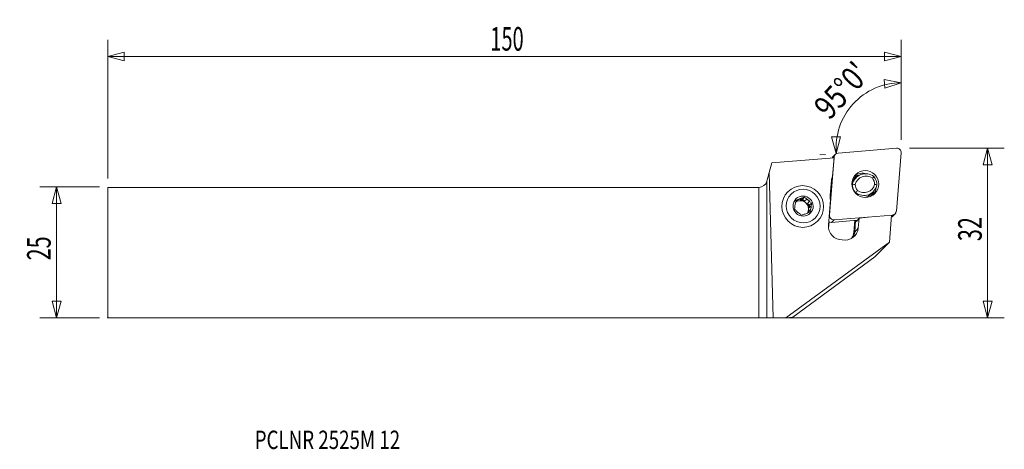
# Model space of a CAD drawing. Units: millimetres. Extents: x -141 to 47, y -38 to 44.
import ezdxf

# ---------------------------------------------------------------- set-up
doc = ezdxf.new("R2010")
doc.units = ezdxf.units.MM
doc.layers.get('0').update_dxf_attribs({"linetype": 'CONTINUOUS'})
for name, color, linetype in [('1', 4, 'CONTINUOUS'), ('2', 7, 'CONTINUOUS'), ('SK1', 4, 'CONTINUOUS'), ('SK2', 7, 'CONTINUOUS'), ('SK6', 5, 'CONTINUOUS')]:
    doc.layers.add(name, color=color, linetype=linetype)
doc.styles.add('iso_b_vert', font='simplex.shx')
doc.dimstyles.get("Standard").update_dxf_attribs({"dimtxt": 0.18, "dimasz": 0.18, "dimexe": 0.18, "dimexo": 0.0625, "dimgap": 0.09, "dimtad": 1, "dimzin": 0, "dimdsep": 52, "dimtxsty": 'Standard', "dimcen": 0.09, "dimadec": 0, "dimazin": 0, "dimtfac": 1, "dimtdec": 4, "dimtofl": 0, "dimtmove": 0, "dimatfit": 3, "dimfxl": 1, "dimtolj": 1, "dimtzin": 0, "dimarcsym": 0})

# ---------------------------------------------------------------- blocks, each defined once
blk = doc.blocks.new('DimnDraft3D1')
at = {"layer": 'SK2', "lineweight": 13}
for p, q in [((-125.77196, 12.5625), (-137.10946, 12.5625)), ((-133.93446, 12.5625), (-134.785198, 9.387497)), ((-133.93446, 12.5625), (-133.93446, -12.4375)), ((-133.93446, 12.5625), (-133.083721, 9.387503)), ((-133.083721, 9.387503), (-134.785198, 9.387497)), ((-134.785198, -9.262503), (-133.083721, -9.262497)), ((-133.93446, -12.4375), (-134.785198, -9.262503)), ((-133.93446, -12.4375), (-133.083721, -9.262497)), ((-125.77196, -12.4375), (-137.10946, -12.4375))]:
    blk.add_line(p, q, dxfattribs=at)
at = {"layer": 'SK2', "lineweight": 13, "insert": (-135.05946, -1.500658), "char_height": 4.5, "attachment_point": 7, "rotation": 90, "line_spacing_factor": 1.084337, "style": 'iso_b_vert'}
blk.add_mtext('\\W0.6740;25', dxfattribs=at)
blk = doc.blocks.new('_CLOSED')
at = {"lineweight": -2}
for p, q in [((-1, 0.166667), (0, 0)), ((-1, 0.166667), (-1, -0.166667)), ((0, 0), (-1, -0.166667)), ((0, 0), (-1, 0))]:
    blk.add_line(p, q, dxfattribs=at)
blk = doc.blocks.new('DimnDraft3D2')
at = {"layer": '2', "lineweight": 13}
for p, q in [((28.75304, 19.9125), (46.84054, 19.9125)), ((43.66554, 19.9125), (42.814802, 16.737497)), ((43.66554, -12.4375), (43.66554, 19.9125)), ((43.66554, 19.9125), (44.516279, 16.737503)), ((44.516279, 16.737503), (42.814802, 16.737497)), ((42.814802, -9.262503), (44.516279, -9.262497)), ((43.66554, -12.4375), (42.814802, -9.262503)), ((43.66554, -12.4375), (44.516279, -9.262497)), ((1.5875, -12.4375), (46.84054, -12.4375))]:
    blk.add_line(p, q, dxfattribs=at)
at = {"layer": '2', "lineweight": 13, "insert": (42.54054, 2.174342), "char_height": 4.5, "attachment_point": 7, "rotation": 90, "line_spacing_factor": 1.084337, "style": 'iso_b_vert'}
blk.add_mtext('\\W0.6740;32', dxfattribs=at)
blk = doc.blocks.new('DimnDraft3D3')
at = {"layer": 'SK2', "lineweight": 13}
for p, q in [((-124.18446, 14.15), (-124.18446, 40.5875)), ((27.16554, 21.5), (27.16554, 40.5875)), ((-124.18446, 37.4125), (-121.009463, 38.263239)), ((-121.009463, 38.263239), (-121.009457, 36.561761)), ((27.16554, 37.4125), (23.990537, 38.263239)), ((23.990543, 36.561761), (23.990537, 38.263239)), ((-124.18446, 37.4125), (27.16554, 37.4125)), ((-124.18446, 37.4125), (-121.009457, 36.561761)), ((27.16554, 37.4125), (23.990543, 36.561761))]:
    blk.add_line(p, q, dxfattribs=at)
at = {"layer": 'SK2', "lineweight": 13, "insert": (-51.191697, 38.5375), "char_height": 4.5, "attachment_point": 7, "line_spacing_factor": 1.084337, "style": 'iso_b_vert'}
blk.add_mtext('\\W0.6217;150', dxfattribs=at)
blk = doc.blocks.new('DimnDraft3D4')
at = {"layer": '2', "lineweight": 13}
for p, q in [((27.16554, 21.5), (27.16554, 35.579368)), ((27.16554, 32.404368), (23.942907, 33.051698)), ((24.050999, 31.353657), (23.942907, 33.051698)), ((27.16554, 32.404368), (24.050999, 31.353657)), ((13.867671, 22.0565), (15.56867, 22.096826)), ((14.793408, 18.902555), (13.867671, 22.0565)), ((14.793408, 18.902555), (15.56867, 22.096826)), ((12.721151, 18.721256), (11.63049, 18.625835))]:
    blk.add_line(p, q, dxfattribs=at)
blk.add_arc((27.16554, 19.984976), 12.419392, 90, 185, dxfattribs=at)
at = {"layer": '2', "lineweight": 13, "insert": (13.485378, 25.103934), "char_height": 4.5, "attachment_point": 7, "rotation": 47.5, "line_spacing_factor": 1.084337, "style": 'iso_b_vert'}
blk.add_mtext("\\W0.8292;95%%d0'", dxfattribs=at)

msp = doc.modelspace()

# ---------------------------------------------------------------- linework, layer by layer
at = {"layer": '1', "lineweight": 18}
for p, q in [((15.128, 18.993), (26.303, 19.91)), ((27.163, 19.05), (26.246, 7.875)), ((2.481, 17.114), (1.983, 15.256)), ((14.357, 18.089), (2.481, 17.114)), ((13.498, 7.105), (14.415, 18.279)), ((14.357, 18.089), (14.069, 14.569)), ((14.64, 18.767), (14.145, 18.272)), ((14.415, 18.279), (14.212, 18.077)), ((1.545, 13.623), (1.983, 15.256)), ((2.742, -12.462), (1.983, 15.256)), ((1.545, 13.623), (1.545, -12.443)), ((13.849, 13.721), (13.619, 10.92)), ((18.009, 13.722), (18.095, 13.808)), ((18.563, 14.282), (18.106, 13.825)), ((18.364, 14.225), (18.353, 14.214)), ((0, -12.438), (0, 12.438)), ((5.561, 11.615), (5.517, 11.571)), ((17.875, 13.021), (17.773, 12.919)), ((18.42, 11.387), (18.462, 11.429)), ((21.403, 11.178), (21.861, 11.636)), ((7.064, 9.704), (7.21, 9.756)), ((7.604, 10.15), (7.21, 9.756)), ((7.848, 9.985), (8.241, 10.379)), ((7.848, 9.985), (8.346, 10.164)), ((8.751, 10.569), (8.346, 10.164)), ((8.346, 10.164), (8.755, 9.82)), ((9.148, 10.214), (8.755, 9.82)), ((9.278, 9.381), (9.671, 9.774)), ((10.092, 9.442), (9.687, 9.037)), ((13.697, 10.044), (13.3, 5.199)), ((21.251, 10.674), (21.347, 10.771)), ((9.278, 9.381), (9.687, 9.037)), ((9.483, 7.846), (9.44, 7.593)), ((9.483, 7.846), (9.876, 8.239)), ((9.687, 9.037), (9.597, 8.514)), ((9.991, 8.908), (9.597, 8.514)), ((11.174, 5.915), (11.218, 5.958)), ((13.312, 4.672), (13.408, 5.849)), ((13.452, 7.059), (13.498, 7.105)), ((14.358, 6.245), (13.862, 5.75)), ((18.788, 6.154), (13.862, 5.75)), ((25.532, 7.162), (14.358, 6.245)), ((18.139, 3.897), (18.321, 6.115)), ((18.487, 6.129), (18.304, 3.899)), ((18.622, 6.087), (18.626, 6.14)), ((18.622, 6.087), (18.742, 6.097)), ((18.623, 5.952), (19.14, 6.588)), ((18.983, 4.671), (19.14, 6.588)), ((19.14, 6.588), (20.883, 6.738)), ((24.921, 1.975), (25.342, 7.104)), ((25.33, 6.959), (25.532, 7.162)), ((25.525, 6.892), (26.02, 7.387)), ((18.983, 4.671), (18.304, 3.899)), ((24.921, 1.975), (5.196, -12.461)), ((22.117, -0.829), (24.921, 1.975)), ((6.511, -12.329), (22.117, -0.829)), ((1.545, -12.443), (2.742, -12.462)), ((5.196, -12.461), (2.742, -12.462)), ((5.196, -12.461), (6.511, -12.329))]:
    msp.add_line(p, q, dxfattribs=at)
at = {"layer": '1', "lineweight": 18, "extrusion": (0, 0, -1)}
msp.add_arc((0, 14.037), 1.6, 195, 270, dxfattribs=at)
at = {"layer": '1', "lineweight": 18}
for centre, major_axis, ratio, start_param, end_param in [((15.202, 18.206), (-0.561, 0.561), 0.989133, -0.6981317, 0.6981317), ((26.376, 19.123), (-0.561, 0.561), 0.989133, -2.443461, -0.6981317), ((14.706, 17.711), (0.561, -0.561), 0.989133, -3.1415926, -2.8072972), ((20.402, 12.444), (1.838, -1.838), 0.989133, 1.7030743, -2.5757389), ((19.835, 12.582), (-1.823, 1.823), 0.989133, -1.095567, -0.137774), ((16.426, 13.482), (-1.838, 1.838), 0.989133, 0.3567939, 0.6981317), ((20.015, 12.552), (1.662, -1.662), 0.989133, -3.1415623, -2.8942814), ((19.944, 11.987), (-1.838, 1.838), 0.989133, -0.0000044, 0.0551688), ((19.048, 11.795), (2.015, -2.015), 0.989133, 2.4172435, 2.6602366), ((19.237, 11.984), (-1.962, 1.962), 0.989133, -0.7757514, -0.414985), ((20.454, 12.496), (-1.485, 1.485), 0.989133, -1.4146227, 0.5419581), ((20.264, 13.011), (-1.308, 1.308), 0.989133, -2.3504424, -1.6638149), ((20.212, 12.959), (1.662, -1.662), 0.989133, 0.764371, 1.504557), ((20.212, 12.959), (1.662, -1.662), 0.989133, -2.3772216, -1.6370356), ((20.264, 13.011), (-1.308, 1.308), 0.989133, 0.7911502, 1.4777778), ((20.022, 13.474), (1.838, -1.838), 0.989133, -1.4385183, 0.5658537), ((20.074, 13.526), (-1.485, 1.485), 0.989133, 1.72697, -2.5996346), ((19.048, 11.795), (2.015, -2.015), 0.989133, 0.4813904, 0.6923925), ((19.237, 11.984), (-1.962, 1.962), 0.989133, -2.7265865, -2.4259274), ((19.835, 12.582), (-1.823, 1.823), 0.989133, -3.0037898, -2.413072), ((8.446, 8.844), (-1.1, 1.1), 0.989133, 0.3893365, 0.8323939), ((8.053, 8.45), (-1.1, 1.1), 0.989133, -0.2148036, -0.0627299), ((7.949, 8.346), (1.1, -1.1), 0.989133, 0.7908613, 2.9868343), ((8.446, 8.844), (-1.1, 1.1), 0.989133, -0.657861, -0.2148036), ((8.053, 8.45), (-1.1, 1.1), 0.989133, -1.2620012, -0.657861), ((8.446, 8.844), (-1.1, 1.1), 0.989133, -1.7050586, -1.2620012), ((16.196, 10.68), (-1.838, 1.838), 0.989133, 0.6981317, 1.0394695), ((19.565, 13.017), (-1.838, 1.838), 0.989133, 2.6185484, 3.1415722), ((8.446, 8.844), (-1.1, 1.1), 0.989133, 1.4365341, 1.8795915), ((8.446, 8.844), (-1.1, 1.1), 0.989133, 2.4837316, 2.926789), ((8.053, 8.45), (-1.1, 1.1), 0.989133, -2.3091987, -1.7050586), ((7.949, 8.346), (1.1, -1.1), 0.989133, 0.246482, 0.7908613), ((8.053, 8.45), (-1.1, 1.1), 0.989133, -2.9801491, -2.7522561), ((8.446, 8.844), (-1.1, 1.1), 0.989133, -2.7522561, -2.3091987), ((25.459, 7.948), (-0.561, 0.561), 0.989133, 2.443461, -2.443461), ((13.789, 6.536), (0.561, -0.561), 0.989133, -1.3726467, -0.6981317), ((14.284, 7.031), (-0.561, 0.561), 0.989133, 0.6981317, 2.443461), ((24.964, 7.453), (0.561, -0.561), 0.989133, -0.3342966, -0.0000012), ((15.811, 4.966), (1.792, -1.792), 0.989133, -2.443461, -0.7407888), ((16.472, 4.904), (-1.792, 1.792), 0.989133, 2.1370522, -2.443461), ((15.692, 4.125), (-1.746, 1.746), 0.989133, -2.9737029, -2.443461), ((15.708, 4.14), (1.852, -1.852), 0.989133, 0.2895282, 0.6981317), ((18.155, 3.913), (0.149, -0.012), 0.112627, -1.6660506, -0.0836188)]:
    msp.add_ellipse(centre, major_axis=major_axis, ratio=ratio, start_param=start_param, end_param=end_param, dxfattribs=at)
for centre, major_axis in [((20.33, 13.077), (-1.823, 1.823)), ((8.389, 8.786), (2.828, -2.828)), ((8.469, 8.866), (2.287, -2.287)), ((8.469, 8.866), (1.363, -1.363))]:
    msp.add_ellipse(centre, major_axis=major_axis, ratio=0.989133, dxfattribs=at)
at = {"layer": '1', "lineweight": 18, "extrusion": (0, 0, -1)}
for centre, major_axis, ratio, start_param, end_param in [((18.635, 6.102), (0.014, 0.152), 0.081741, 3.0205666, -1.6801869), ((0, -12.444), (1.6, 0), 0.004363, -1.5707963, -0.2617994)]:
    msp.add_ellipse(centre, major_axis=major_axis, ratio=ratio, start_param=start_param, end_param=end_param, dxfattribs=at)
at = {"layer": '1', "lineweight": 18}
for points, knots in [([(18.095, 13.808), (18.102, 13.815), (18.099, 13.812), (18.08, 13.787), (18.064, 13.767), (18.025, 13.716), (18.002, 13.685), (17.956, 13.617), (17.932, 13.579), (17.884, 13.499), (17.86, 13.455), (17.824, 13.385), (17.811, 13.359), (17.799, 13.332)], [0, 0, 0, 0, 0.179799, 0.179799, 0.3595981, 0.3595981, 0.5393971, 0.5393971, 0.7191961, 0.7191961, 0.8989951, 0.8989951, 1, 1, 1, 1]), ([(18.009, 13.722), (18.006, 13.719), (18.005, 13.721), (18.008, 13.731), (18.012, 13.74), (18.022, 13.762), (18.029, 13.776), (18.044, 13.805), (18.053, 13.821), (18.082, 13.871), (18.104, 13.908), (18.155, 13.981), (18.182, 14.018), (18.271, 14.129), (18.339, 14.204), (18.488, 14.343), (18.569, 14.408), (18.655, 14.469)], [0, 0, 0, 0, 0.0625, 0.0625, 0.125, 0.125, 0.1875, 0.1875, 0.25, 0.25, 0.375, 0.375, 0.5, 0.5, 0.75, 0.75, 1, 1, 1, 1]), ([(19.029, 14.679), (19.011, 14.669), (18.979, 14.655), (18.902, 14.623), (18.856, 14.604), (18.76, 14.562), (18.709, 14.538), (18.604, 14.487), (18.55, 14.458), (18.497, 14.428)], [0, 0, 0, 0, 0.25, 0.25, 0.5, 0.5, 0.75, 0.75, 1, 1, 1, 1]), ([(21.233, 10.664), (21.236, 10.667), (21.24, 10.67), (21.332, 10.751), (21.414, 10.836), (21.529, 10.974), (21.566, 11.022), (21.636, 11.119), (21.669, 11.169), (21.761, 11.321), (21.815, 11.427), (21.896, 11.616), (21.926, 11.699), (21.952, 11.782)], [0, 0, 0, 0, 0.0101665, 0.0101665, 0.2751278, 0.2751278, 0.4076085, 0.4076085, 0.5400892, 0.5400892, 0.8050505, 0.8050505, 1, 1, 1, 1]), ([(7.117, 9.982), (7.1, 9.894), (7.083, 9.805), (7.049, 9.626), (7.032, 9.537), (7.016, 9.448)], [0, 0, 0, 0, 0.5, 0.5, 1, 1, 1, 1]), ([(7.604, 10.15), (7.521, 10.121), (7.438, 10.092), (7.276, 10.036), (7.196, 10.009), (7.117, 9.982)], [0, 0, 0, 0, 0.5, 0.5, 1, 1, 1, 1]), ([(8.751, 10.569), (8.667, 10.538), (8.583, 10.506), (8.412, 10.442), (8.326, 10.41), (8.241, 10.379)], [0, 0, 0, 0, 0.5, 0.5, 1, 1, 1, 1]), ([(10.092, 9.442), (10.022, 9.496), (9.952, 9.551), (9.811, 9.662), (9.741, 9.718), (9.671, 9.774)], [0, 0, 0, 0, 0.5, 0.5, 1, 1, 1, 1]), ([(6.824, 8.268), (6.889, 8.209), (6.955, 8.15), (7.087, 8.031), (7.154, 7.972), (7.221, 7.913)], [0, 0, 0, 0, 0.5, 0.5, 1, 1, 1, 1]), ([(9.799, 7.728), (9.715, 7.696), (9.63, 7.664), (9.459, 7.601), (9.374, 7.569), (9.289, 7.537)], [0, 0, 0, 0, 0.5, 0.5, 1, 1, 1, 1]), ([(9.799, 7.728), (9.811, 7.811), (9.823, 7.896), (9.849, 8.067), (9.863, 8.152), (9.876, 8.239)], [0, 0, 0, 0, 0.5, 0.5, 1, 1, 1, 1]), ([(8.651, 7.308), (8.568, 7.279), (8.485, 7.251), (8.323, 7.195), (8.244, 7.168), (8.165, 7.141)], [0, 0, 0, 0, 0.5, 0.5, 1, 1, 1, 1])]:
    msp.add_open_spline(points, degree=3, knots=knots, dxfattribs=at)
for points, degree in [([(18.497, 14.428), (18.366, 14.371), (18.229, 14.312), (18.088, 14.252)], 3), ([(18.47, 14.309), (18.563, 14.395)], 1), ([(18.655, 14.469), (18.772, 14.55), (18.896, 14.62), (19.029, 14.679)], 3), ([(19.178, 14.716), (19.128, 14.705), (19.078, 14.693), (19.029, 14.679)], 3), ([(21.962, 14.489), (21.866, 14.385), (21.77, 14.282), (21.674, 14.178)], 3), ([(17.875, 13.021), (18.058, 13.017), (18.241, 13.014), (18.424, 13.01)], 3), ([(18.854, 11.844), (18.723, 11.706), (18.593, 11.567), (18.462, 11.429)], 3), ([(22.104, 13.012), (22.252, 12.973), (22.401, 12.935), (22.549, 12.897)], 3), ([(9.148, 10.214), (9.011, 10.334), (8.88, 10.452), (8.751, 10.569)], 3), ([(9.991, 8.908), (10.024, 9.089), (10.058, 9.266), (10.092, 9.442)], 3), ([(6.902, 8.779), (6.874, 8.603), (6.848, 8.434), (6.824, 8.268)], 3), ([(7.744, 7.473), (7.886, 7.358), (8.026, 7.248), (8.165, 7.141)], 3)]:
    msp.add_open_spline(points, degree=degree, dxfattribs=at)
msp.add_point((-124.184, -12.438), dxfattribs=at)
at = {"layer": 'SK1', "lineweight": 18}
for p, q in [((-124.184, 12.438), (0, 12.438)), ((-124.184, 12.438), (-124.184, -12.438)), ((0, -12.438), (0, 12.438)), ((-124.184, -12.438), (0, -12.438))]:
    msp.add_line(p, q, dxfattribs=at)

# ---------------------------------------------------------------- texts
at = {"layer": 'SK6', "lineweight": 13, "insert": (-96.138, -37.499), "char_height": 3.5, "attachment_point": 7, "line_spacing_factor": 1.084337, "style": 'iso_b_vert'}
msp.add_mtext('\\W0.7484;PCLNR 2525M 12', dxfattribs=at)

# ---------------------------------------------------------------- dimensions: what is measured, and where the dimension line sits
at = {"layer": '2', "lineweight": 13}
dim = msp.add_angular_dim_2l(base=(18.009, 28.375), line1=((27.166, 19.913), (27.166, 18.325)), line2=((26.303, 19.909), (14.303, 18.86)), dimstyle='Standard', override={"dimpost": '<>'}, dxfattribs=at)
dim.commit()
dim.dimension.update_dxf_attribs({"geometry": 'DimnDraft3D4', "text_midpoint": (14.691, 31.416)})
dim = msp.add_linear_dim(base=(43.666, 19.913), p1=(1.587, -12.438), p2=(28.753, 19.913), angle=90, dimstyle='Standard', override={"dimtxt": 4.5, "dimasz": 3.175, "dimexe": 3.175, "dimexo": 1.5875, "dimgap": 2.25, "dimtad": 1, "dimtih": 0, "dimtoh": 0, "dimdec": 1, "dimzin": 8, "dimpost": '<>', "dimtxsty": 'iso_b_vert', "dimblk1": 'CLOSED', "dimblk2": 'CLOSED', "dimsah": 1, "dimclrd": 9, "dimclre": 150, "dimclrt": 43, "dimtm": -0.005, "dimtdec": 2, "dimtofl": 1, "dimtmove": 0}, dxfattribs=at)
dim.commit()
dim.dimension.update_dxf_attribs({"geometry": 'DimnDraft3D2', "text_midpoint": (43.666, 3.737)})
at = {"layer": 'SK2', "lineweight": 13}
dim = msp.add_linear_dim(base=(27.16554, 37.4125), p1=(-124.18446, 14.15), p2=(27.16554, 21.5), dimstyle='Standard', override={"dimtxt": 4.5, "dimasz": 3.175, "dimexe": 3.175, "dimexo": 1.5875, "dimgap": 2.25, "dimtad": 1, "dimtih": 0, "dimdec": 1, "dimzin": 8, "dimpost": '<>', "dimtxsty": 'iso_b_vert', "dimblk1": 'CLOSED', "dimblk2": 'CLOSED', "dimsah": 1, "dimclrd": 9, "dimclre": 150, "dimclrt": 43, "dimtm": -0.005, "dimtdec": 2, "dimtofl": 1, "dimtmove": 0}, dxfattribs=at)
dim.commit()
dim.dimension.update_dxf_attribs({"geometry": 'DimnDraft3D3', "text_midpoint": (-48.50946, 37.4125)})
dim = msp.add_linear_dim(base=(-133.934, -12.438), p1=(-125.772, 12.562), p2=(-125.772, -12.438), angle=90, dimstyle='Standard', override={"dimtxt": 4.5, "dimasz": 3.175, "dimexe": 3.175, "dimexo": 1.5875, "dimgap": 2.25, "dimtad": 1, "dimtih": 0, "dimtoh": 0, "dimdec": 1, "dimzin": 8, "dimpost": '<>', "dimtxsty": 'iso_b_vert', "dimblk1": 'CLOSED', "dimblk2": 'CLOSED', "dimsah": 1, "dimclrd": 9, "dimclre": 150, "dimclrt": 43, "dimtm": -0.005, "dimtdec": 2, "dimtofl": 1, "dimtmove": 0}, dxfattribs=at)
dim.commit()
dim.dimension.update_dxf_attribs({"geometry": 'DimnDraft3D1', "text_midpoint": (-133.934, 0.062)})

doc.saveas('drawing.dxf')
